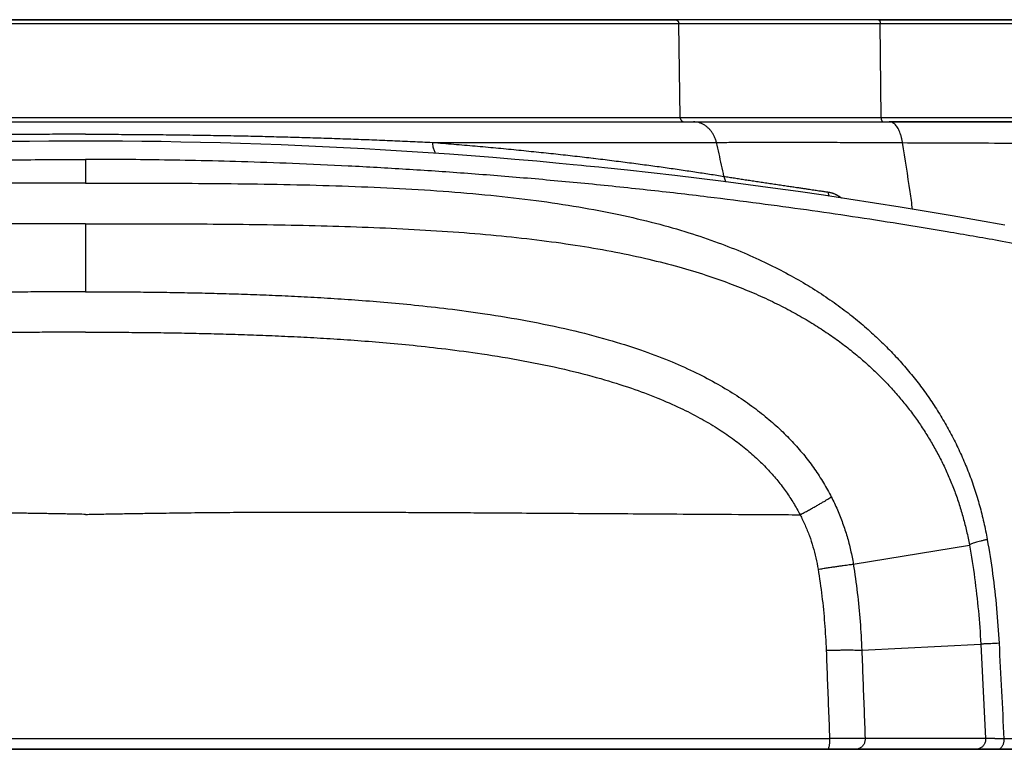
# Model space of a CAD drawing. Units: inches. Extents: x 0 to 176, y 0 to 136.
# Drawn here: x 75 to 78, y 51 to 54 of the extents above; entities that cross this region are included whole.
import ezdxf

# ---------------------------------------------------------------- set-up
doc = ezdxf.new("R2010")
doc.units = ezdxf.units.IN
doc.header["$LTSCALE"] = 16
doc.header["$MEASUREMENT"] = 0
doc.layers.add('36-EC', color=7, linetype='Continuous')
doc.layers.add('dim', color=1, linetype='Continuous')

# ---------------------------------------------------------------- blocks, each defined once
blk = doc.blocks.new('A$C3F6C0708')
at = {"layer": '36-EC', "color": 7}
for p, q in [((8.1959, 19.0887), (12.1297, 19.0887)), ((12.1281, 19.0887), (8.1975, 19.0887)), ((12.1341, 19.0887), (12.1281, 19.0887)), ((12.1297, 19.0887), (12.1341, 19.0887)), ((12.1341, 19.0887), (12.1822, 19.0887)), ((12.1822, 19.0887), (12.1341, 19.0887)), ((12.8464, 19.0887), (12.1822, 19.0887)), ((12.8499, 19.0887), (12.8464, 19.0887)), ((12.8772, 19.0887), (12.8499, 19.0887)), ((12.8772, 19.0887), (19.8295, 19.0887)), ((19.8295, 19.0887), (12.8772, 19.0887)), ((12.1945, 19.074), (8.131, 19.074)), ((12.1991, 18.7534), (12.1945, 19.074)), ((12.8842, 19.074), (12.1945, 19.074)), ((12.8868, 18.7534), (12.8842, 19.074)), ((19.9009, 19.074), (12.8842, 19.074)), ((8.1264, 18.7534), (12.1991, 18.7534)), ((12.1991, 18.7534), (12.8868, 18.7534)), ((12.8868, 18.7534), (19.9077, 18.7534)), ((8.0811, 18.7387), (12.2444, 18.7387)), ((8.0811, 18.7387), (12.2444, 18.7387)), ((12.2444, 18.7387), (12.3849, 18.7387)), ((12.3849, 18.7387), (12.3891, 18.7387)), ((12.3891, 18.7387), (12.6002, 18.7387)), ((12.6002, 18.7387), (12.827, 18.7387)), ((12.827, 18.7387), (12.8332, 18.7387)), ((12.8332, 18.7387), (12.8938, 18.7387)), ((12.8938, 18.7387), (12.9149, 18.7387)), ((19.7737, 18.7387), (12.9149, 18.7387)), ((12.9149, 18.7387), (15.1628, 18.7387)), ((12.9149, 18.7387), (15.1628, 18.7387)), ((12.9149, 18.7387), (15.1628, 18.7387)), ((9.9705, 18.6717), (9.9039, 18.6708)), ((10.0365, 18.6723), (9.9705, 18.6717)), ((10.1019, 18.6726), (10.0365, 18.6723)), ((10.1628, 18.6727), (10.1019, 18.6726)), ((10.2236, 18.6726), (10.1628, 18.6727)), ((10.289, 18.6723), (10.2236, 18.6726)), ((10.355, 18.6717), (10.289, 18.6723)), ((10.4216, 18.6708), (10.355, 18.6717)), ((10.4888, 18.6696), (10.4216, 18.6708)), ((10.5565, 18.6682), (10.4888, 18.6696)), ((10.6248, 18.6665), (10.5565, 18.6682)), ((10.6937, 18.6645), (10.6248, 18.6665)), ((10.7631, 18.6622), (10.6937, 18.6645)), ((10.833, 18.6597), (10.7631, 18.6622)), ((10.9034, 18.6568), (10.833, 18.6597)), ((10.9743, 18.6536), (10.9034, 18.6568)), ((11.0457, 18.6501), (10.9743, 18.6536)), ((11.1175, 18.6462), (11.0457, 18.6501)), ((11.1898, 18.6421), (11.1175, 18.6462)), ((11.3502, 18.6683), (12.3231, 18.6683)), ((11.2625, 18.6376), (11.1898, 18.6421)), ((11.3356, 18.6328), (11.2625, 18.6376)), ((11.4091, 18.6276), (11.3356, 18.6328)), ((11.483, 18.6221), (11.4091, 18.6276)), ((11.5572, 18.6162), (11.483, 18.6221)), ((11.6322, 18.61), (11.5572, 18.6162)), ((10.1628, 18.61), (10.1628, 18.5289)), ((11.7078, 18.6034), (11.6322, 18.61)), ((11.784, 18.5964), (11.7078, 18.6034)), ((11.8329, 18.5917), (11.784, 18.5964)), ((11.8613, 18.5889), (11.8329, 18.5917)), ((11.8771, 18.5873), (11.8613, 18.5889)), ((11.9205, 18.5829), (11.8771, 18.5873)), ((11.9396, 18.581), (11.9205, 18.5829)), ((12.0189, 18.5726), (11.9396, 18.581)), ((12.0992, 18.5638), (12.0189, 18.5726)), ((12.1808, 18.5544), (12.0992, 18.5638)), ((12.2634, 18.5445), (12.1808, 18.5544)), ((12.347, 18.534), (12.2634, 18.5445)), ((12.4314, 18.5231), (12.347, 18.534)), ((12.5167, 18.5116), (12.4314, 18.5231)), ((12.6026, 18.4996), (12.5167, 18.5116)), ((12.6893, 18.4871), (12.6026, 18.4996)), ((12.7766, 18.474), (12.6893, 18.4871)), ((12.8644, 18.4604), (12.7766, 18.474)), ((12.9527, 18.4463), (12.8644, 18.4604)), ((13.0415, 18.4316), (12.9527, 18.4463)), ((13.1307, 18.4164), (13.0415, 18.4316)), ((13.2203, 18.4007), (13.1307, 18.4164)), ((10.1628, 18.3898), (10.1628, 18.1565)), ((13.3103, 18.3844), (13.2203, 18.4007)), ((12.7917, 17.2231), (13.1893, 17.2888)), ((12.8208, 16.928), (13.2283, 16.9494)), ((13.2283, 16.9494), (13.2449, 16.6255)), ((7.6151, 16.6254), (12.7104, 16.6254)), ((12.697, 16.5887), (7.6286, 16.5887)), ((12.7032, 16.5887), (12.697, 16.5887)), ((12.7653, 16.5887), (12.7032, 16.5887)), ((12.7058, 16.5887), (12.7091, 16.5887)), ((12.7091, 16.5887), (12.7708, 16.5887)), ((12.7991, 16.5887), (12.7653, 16.5887)), ((12.7708, 16.5887), (12.7945, 16.5887)), ((12.7945, 16.5887), (12.7991, 16.5887)), ((12.7991, 16.5887), (13.1808, 16.5887)), ((13.1778, 16.5887), (12.7991, 16.5887)), ((13.1846, 16.5887), (13.1778, 16.5887)), ((13.1808, 16.5887), (13.2048, 16.5887)), ((13.2104, 16.5887), (13.1846, 16.5887)), ((13.2649, 16.5887), (13.2104, 16.5887)), ((13.2875, 16.5887), (13.2649, 16.5887)), ((13.6906, 16.5887), (13.2875, 16.5887))]:
    blk.add_line(p, q, dxfattribs=at)
for points in [[(12.1297, 19.0887), (8.1959, 19.0887)], [(12.1341, 19.0887), (12.1297, 19.0887)], [(12.1822, 19.0887), (12.1341, 19.0887)], [(12.8464, 19.0887), (12.1834, 19.0887)], [(12.8499, 19.0887), (12.8464, 19.0887)], [(12.8772, 19.0887), (12.8499, 19.0887)], [(19.7785, 19.0887), (12.8779, 19.0887)], [(7.6286, 16.5887), (12.697, 16.5887)], [(12.697, 16.5887), (12.7032, 16.5887)], [(12.7032, 16.5887), (12.7653, 16.5887)], [(12.7653, 16.5887), (12.7708, 16.5887)], [(12.7708, 16.5887), (12.7945, 16.5887)], [(12.7945, 16.5887), (12.7991, 16.5887)], [(12.7991, 16.5887), (13.1778, 16.5887)], [(13.1778, 16.5887), (13.1846, 16.5887)], [(13.1846, 16.5887), (13.2104, 16.5887)], [(13.2104, 16.5887), (13.2649, 16.5887)], [(13.2649, 16.5887), (13.2875, 16.5887)], [(13.2875, 16.5887), (13.6906, 16.5887)]]:
    blk.add_lwpolyline(points, dxfattribs=at)
for points in [[(12.1834, 19.0887), (12.183, 19.0887), (12.1826, 19.0887), (12.1822, 19.0887)], [(12.8779, 19.0887), (12.8776, 19.0887), (12.8774, 19.0887), (12.8772, 19.0887)], [(11.9005, 18.6142), (11.9012, 18.6142), (11.9019, 18.6141), (11.9025, 18.614)]]:
    blk.add_open_spline(points, degree=3, dxfattribs=at)
for points, knots in [([(12.1822, 19.0887), (12.183, 19.0887), (12.1846, 19.0885), (12.1869, 19.0877), (12.189, 19.0863), (12.1909, 19.0844), (12.1925, 19.0822), (12.1936, 19.0796), (12.1943, 19.0769), (12.1945, 19.0749), (12.1945, 19.074)], [0, 0, 0, 0, 0.000601061, 0.001212297, 0.001841932, 0.002494901, 0.00317235, 0.003871848, 0.004588036, 0.005313504, 0.005313504, 0.005313504, 0.005313504]), ([(12.8772, 19.0887), (12.8776, 19.0887), (12.8786, 19.0885), (12.8799, 19.0876), (12.8811, 19.0862), (12.8822, 19.0843), (12.883, 19.0821), (12.8837, 19.0796), (12.8841, 19.0768), (12.8842, 19.0749), (12.8842, 19.074)], [0, 0, 0, 0, 0.000346161, 0.000733419, 0.001187031, 0.001715143, 0.002313886, 0.002971673, 0.003671977, 0.004395248, 0.004395248, 0.004395248, 0.004395248]), ([(12.1991, 18.7534), (12.1992, 18.7525), (12.1993, 18.7506), (12.2001, 18.7478), (12.2012, 18.7452), (12.2028, 18.743), (12.2046, 18.7411), (12.2068, 18.7398), (12.2091, 18.7389), (12.2107, 18.7387), (12.2115, 18.7387)], [0, 0, 0, 0, 0.000725468, 0.001441656, 0.002141154, 0.002818603, 0.003471573, 0.004101208, 0.004712443, 0.005313504, 0.005313504, 0.005313504, 0.005313504]), ([(12.8868, 18.7534), (12.8868, 18.7525), (12.8869, 18.7506), (12.8873, 18.7478), (12.888, 18.7453), (12.8888, 18.7431), (12.8899, 18.7412), (12.8911, 18.7398), (12.8924, 18.7389), (12.8934, 18.7387), (12.8938, 18.7387)], [0, 0, 0, 0, 0.000723271, 0.001423575, 0.002081362, 0.002680105, 0.003208217, 0.003661828, 0.004049087, 0.004395248, 0.004395248, 0.004395248, 0.004395248]), ([(12.3231, 18.6683), (12.3222, 18.6719), (12.32, 18.6791), (12.3157, 18.6894), (12.3104, 18.699), (12.3042, 18.7078), (12.2973, 18.7157), (12.2896, 18.7226), (12.2813, 18.7284), (12.2725, 18.7329), (12.2634, 18.7362), (12.2539, 18.7383), (12.2476, 18.7387), (12.2444, 18.7387)], [0, 0, 0, 0, 0.00282903, 0.00561757, 0.00835748, 0.01104281, 0.01367026, 0.01623948, 0.01875329, 0.02121775, 0.02364197, 0.02603772, 0.02841871, 0.02841871, 0.02841871, 0.02841871]), ([(12.9601, 18.6674), (12.9596, 18.6711), (12.9584, 18.6782), (12.9559, 18.6886), (12.9529, 18.6983), (12.9494, 18.7072), (12.9455, 18.7152), (12.9411, 18.7222), (12.9364, 18.728), (12.9313, 18.7327), (12.926, 18.7361), (12.9206, 18.7382), (12.9168, 18.7387), (12.9149, 18.7387)], [0, 0, 0, 0, 0.00277097, 0.0054399, 0.00798205, 0.01037615, 0.01260557, 0.01465964, 0.01653553, 0.0182406, 0.0197953, 0.02123574, 0.02261379, 0.02261379, 0.02261379, 0.02261379]), ([(10.1628, 18.6962), (10.1491, 18.6962), (10.1217, 18.6962), (10.0806, 18.6961), (10.0396, 18.6959), (9.9986, 18.6957), (9.9578, 18.6954), (9.917, 18.695), (9.8763, 18.6946), (9.8358, 18.6941), (9.7955, 18.6936), (9.7553, 18.693), (9.7152, 18.6923), (9.6754, 18.6916), (9.6358, 18.6908), (9.5965, 18.69), (9.5573, 18.6891), (9.5184, 18.6881), (9.4798, 18.6871), (9.4415, 18.686), (9.4035, 18.6849), (9.3658, 18.6838), (9.3285, 18.6826), (9.2916, 18.6813), (9.255, 18.68), (9.2188, 18.6787), (9.183, 18.6773), (9.1475, 18.6759), (9.1123, 18.6745), (9.0776, 18.673), (9.0432, 18.6714), (9.0091, 18.6699), (8.9866, 18.6688), (8.9754, 18.6683)], [0, 0, 0, 0, 0.0102728, 0.0205396, 0.0307956, 0.0410364, 0.0512572, 0.0614528, 0.0716191, 0.0817512, 0.0918447, 0.101896, 0.1119014, 0.1218574, 0.131761, 0.1416088, 0.1513986, 0.1611279, 0.1707907, 0.1803778, 0.1898804, 0.1992952, 0.2086225, 0.2178616, 0.2270119, 0.2360726, 0.2450432, 0.2539235, 0.2627135, 0.2714126, 0.2800205, 0.2885371, 0.2969624, 0.2969624, 0.2969624, 0.2969624]), ([(10.1628, 18.6962), (10.1765, 18.6962), (10.2038, 18.6962), (10.2449, 18.6961), (10.2859, 18.6959), (10.3269, 18.6957), (10.3678, 18.6954), (10.4085, 18.695), (10.4492, 18.6946), (10.4897, 18.6941), (10.5301, 18.6936), (10.5703, 18.693), (10.6103, 18.6923), (10.6501, 18.6916), (10.6897, 18.6908), (10.7291, 18.69), (10.7682, 18.6891), (10.8071, 18.6881), (10.8457, 18.6871), (10.8841, 18.686), (10.9221, 18.6849), (10.9597, 18.6838), (10.997, 18.6826), (11.0339, 18.6813), (11.0705, 18.68), (11.1067, 18.6787), (11.1426, 18.6773), (11.1781, 18.6759), (11.2132, 18.6745), (11.248, 18.673), (11.2824, 18.6714), (11.3164, 18.6699), (11.339, 18.6688), (11.3502, 18.6683)], [0, 0, 0, 0, 0.0102728, 0.0205396, 0.0307956, 0.0410364, 0.0512572, 0.0614528, 0.0716191, 0.0817512, 0.0918447, 0.101896, 0.1119014, 0.1218574, 0.131761, 0.1416088, 0.1513986, 0.1611279, 0.1707907, 0.1803778, 0.1898804, 0.1992952, 0.2086225, 0.2178616, 0.2270119, 0.2360726, 0.2450432, 0.2539235, 0.2627135, 0.2714126, 0.2800205, 0.2885371, 0.2969624, 0.2969624, 0.2969624, 0.2969624]), ([(11.3502, 18.6683), (11.3504, 18.6657), (11.3509, 18.6607), (11.3521, 18.6534), (11.3537, 18.6467), (11.3558, 18.6406), (11.3581, 18.6354), (11.36, 18.6323), (11.3609, 18.631)], [0, 0, 0, 0, 0.001940361, 0.003787343, 0.00551988, 0.00712067, 0.008577478, 0.009805804, 0.009805804, 0.009805804, 0.009805804]), ([(11.3502, 18.6683), (11.3625, 18.6673), (11.3871, 18.6653), (11.4238, 18.6623), (11.4602, 18.6592), (11.4963, 18.6561), (11.5321, 18.6529), (11.5676, 18.6496), (11.6027, 18.6463), (11.6375, 18.6429), (11.6719, 18.6394), (11.706, 18.6359), (11.7397, 18.6324), (11.773, 18.6288), (11.806, 18.6252), (11.8385, 18.6215), (11.87, 18.6179), (11.8906, 18.6154), (11.9005, 18.6142)], [0, 0, 0, 0, 0.009281, 0.0184911, 0.0276281, 0.0366901, 0.0456745, 0.054579, 0.0634015, 0.0721397, 0.0807918, 0.0893554, 0.0978286, 0.1062093, 0.1144953, 0.1226845, 0.130775, 0.1382635, 0.1382635, 0.1382635, 0.1382635]), ([(12.3231, 18.6683), (12.3418, 18.6684), (12.3806, 18.6686), (12.4408, 18.6688), (12.5049, 18.6689), (12.5726, 18.6689), (12.6439, 18.6688), (12.7185, 18.6686), (12.7964, 18.6683), (12.8773, 18.6679), (12.9322, 18.6676), (12.9601, 18.6674)], [0, 0, 0, 0, 0.0140355, 0.0290973, 0.0451314, 0.0620777, 0.0798953, 0.0985749, 0.1180757, 0.1383251, 0.1592435, 0.1592435, 0.1592435, 0.1592435]), ([(12.3487, 18.5519), (12.346, 18.5647), (12.3405, 18.5905), (12.332, 18.6293), (12.3261, 18.6553), (12.3231, 18.6683)], [0, 0, 0, 0, 0.00986159, 0.01979456, 0.02979876, 0.02979876, 0.02979876, 0.02979876]), ([(12.9601, 18.6674), (13.0064, 18.6672), (13.1044, 18.6668), (13.2598, 18.6662), (13.4323, 18.6655), (13.6221, 18.6649), (13.8281, 18.6642), (14.0494, 18.6636), (14.2868, 18.6629), (14.541, 18.6623), (14.8122, 18.6617), (15.1002, 18.6611), (15.403, 18.6605), (15.7148, 18.66), (16.0271, 18.6595), (16.3334, 18.6591), (16.6312, 18.6587), (16.9198, 18.6584), (17.1985, 18.6581), (17.467, 18.6578), (17.7251, 18.6576), (17.9725, 18.6574), (18.2087, 18.6572), (18.4337, 18.657), (18.647, 18.6568), (18.8486, 18.6567), (19.0381, 18.6566), (19.2155, 18.6565), (19.3804, 18.6563), (19.5329, 18.6563), (19.6726, 18.6562), (19.7995, 18.6561), (19.9135, 18.656), (20.0144, 18.656), (20.0773, 18.6559), (20.1066, 18.6559)], [0, 0, 0, 0, 0.034715, 0.073512, 0.116568, 0.164058, 0.215883, 0.271065, 0.330062, 0.393867, 0.461739, 0.53348, 0.60989, 0.688834, 0.767343, 0.844047, 0.918574, 0.990741, 1.060438, 1.127602, 1.192158, 1.254021, 1.313111, 1.369363, 1.42272, 1.473126, 1.520528, 1.564879, 1.606134, 1.644254, 1.6792, 1.710939, 1.73944, 1.764677, 1.786627, 1.786627, 1.786627, 1.786627]), ([(12.9948, 18.4393), (12.992, 18.4593), (12.9813, 18.5354), (12.9695, 18.6114), (12.9601, 18.6674)], [0, 0, 0, 0, 0.01509255, 0.05767432, 0.05767432, 0.05767432, 0.05767432]), ([(11.9025, 18.614), (11.913, 18.6128), (11.9337, 18.6103), (11.9646, 18.6064), (11.9951, 18.6026), (12.0251, 18.5988), (12.0547, 18.5949), (12.0838, 18.591), (12.1124, 18.5871), (12.1406, 18.5832), (12.1684, 18.5793), (12.1956, 18.5754), (12.2223, 18.5714), (12.2486, 18.5675), (12.2744, 18.5636), (12.2996, 18.5597), (12.3243, 18.5558), (12.3407, 18.5532), (12.3487, 18.5519)], [0, 0, 0, 0, 0.0078871, 0.0156695, 0.0233454, 0.0309129, 0.0383701, 0.0457154, 0.0529468, 0.0600626, 0.0670614, 0.0739413, 0.0807006, 0.0873376, 0.0938509, 0.1002392, 0.1065009, 0.1126342, 0.1126342, 0.1126342, 0.1126342]), ([(6.6298, 18.2535), (6.7008, 18.2679), (6.8359, 18.2945), (7.0301, 18.3304), (7.2083, 18.3615), (7.3755, 18.389), (7.5362, 18.4139), (7.6954, 18.4371), (7.8606, 18.4597), (8.0424, 18.4827), (8.2418, 18.5057), (8.4519, 18.5275), (8.6609, 18.5465), (8.8649, 18.5627), (9.0649, 18.5763), (9.2608, 18.5873), (9.4487, 18.5959), (9.6233, 18.602), (9.7813, 18.6061), (9.9226, 18.6085), (10.0479, 18.6098), (10.1262, 18.61), (10.1628, 18.61)], [0, 0, 0, 0, 0.0543352, 0.1032882, 0.1481023, 0.1900578, 0.2303154, 0.2700684, 0.3107443, 0.3553862, 0.4074836, 0.4612522, 0.5138207, 0.5648664, 0.6147419, 0.6641889, 0.7120076, 0.7557811, 0.7952488, 0.8305385, 0.8617985, 0.8892254, 0.8892254, 0.8892254, 0.8892254]), ([(13.6958, 18.2535), (13.6248, 18.2679), (13.4896, 18.2945), (13.2955, 18.3304), (13.1172, 18.3615), (12.9501, 18.389), (12.7894, 18.4139), (12.6301, 18.4371), (12.4649, 18.4597), (12.2831, 18.4827), (12.0838, 18.5057), (11.8736, 18.5275), (11.6646, 18.5465), (11.4606, 18.5627), (11.2606, 18.5763), (11.0647, 18.5873), (10.8769, 18.5959), (10.7022, 18.602), (10.5442, 18.6061), (10.4029, 18.6085), (10.2776, 18.6098), (10.1993, 18.61), (10.1628, 18.61)], [0, 0, 0, 0, 0.0543352, 0.1032882, 0.1481023, 0.1900578, 0.2303154, 0.2700684, 0.3107443, 0.3553862, 0.4074836, 0.4612522, 0.5138207, 0.5648664, 0.6147419, 0.6641889, 0.7120076, 0.7557811, 0.7952488, 0.8305385, 0.8617985, 0.8892254, 0.8892254, 0.8892254, 0.8892254]), ([(12.3487, 18.5519), (12.3492, 18.5493), (12.3503, 18.5444), (12.3525, 18.5382), (12.3542, 18.5344), (12.3549, 18.533)], [0, 0, 0, 0, 0.001908722, 0.003778327, 0.004975382, 0.004975382, 0.004975382, 0.004975382]), ([(12.3487, 18.5519), (12.3546, 18.5509), (12.3665, 18.5491), (12.3846, 18.5463), (12.4031, 18.5434), (12.4219, 18.5405), (12.4412, 18.5376), (12.4608, 18.5346), (12.4808, 18.5316), (12.5011, 18.5285), (12.5216, 18.5255), (12.5419, 18.5224), (12.5614, 18.5195), (12.5797, 18.5168), (12.5961, 18.5144), (12.6106, 18.5122), (12.6237, 18.5103), (12.6355, 18.5085), (12.6462, 18.5069), (12.6559, 18.5055), (12.6649, 18.5041), (12.6731, 18.5029), (12.6807, 18.5018), (12.6878, 18.5007), (12.6943, 18.4998), (12.7003, 18.4989), (12.704, 18.4983), (12.7058, 18.4981)], [0, 0, 0, 0, 0.0044698, 0.00904049, 0.01371123, 0.01848091, 0.0233483, 0.02831614, 0.03338494, 0.03853399, 0.04372452, 0.04888457, 0.05390489, 0.05857646, 0.06269396, 0.06634493, 0.06962619, 0.07259959, 0.07529504, 0.07774511, 0.07998425, 0.08204852, 0.08397179, 0.08576701, 0.08742358, 0.08893032, 0.09028102, 0.09028102, 0.09028102, 0.09028102]), ([(10.1628, 18.5289), (10.1069, 18.5289), (9.9928, 18.5289), (9.8191, 18.5284), (9.6412, 18.527), (9.4623, 18.5242), (9.2848, 18.5195), (9.1104, 18.5122), (8.9408, 18.5019), (8.7778, 18.4881), (8.6226, 18.4703), (8.4763, 18.4485), (8.3398, 18.4227), (8.2141, 18.3932), (8.1006, 18.3608), (7.9995, 18.3265), (7.9099, 18.2912), (7.8295, 18.2548), (7.7566, 18.2175), (7.6898, 18.1791), (7.6286, 18.1399), (7.5722, 18.0999), (7.5199, 18.0589), (7.4712, 18.017), (7.4259, 17.9741), (7.3836, 17.9302), (7.3442, 17.8852), (7.3074, 17.839), (7.2731, 17.7917), (7.2413, 17.7431), (7.2119, 17.6933), (7.1849, 17.6422), (7.1603, 17.5897), (7.138, 17.5358), (7.1182, 17.4805), (7.101, 17.424), (7.0865, 17.3664), (7.0786, 17.3274), (7.0751, 17.3077)], [0, 0, 0, 0, 0.0418859, 0.0855835, 0.1303129, 0.1752459, 0.2197777, 0.2635448, 0.3061332, 0.347156, 0.3862331, 0.4232694, 0.4581052, 0.4904164, 0.5200178, 0.546585, 0.5704693, 0.5922117, 0.6127414, 0.6319066, 0.6499792, 0.6672139, 0.6837635, 0.6997782, 0.7153527, 0.7305599, 0.7454888, 0.7602216, 0.7748145, 0.7893108, 0.803745, 0.8181661, 0.832645, 0.8472185, 0.8618887, 0.8766544, 0.8915159, 0.9064773, 0.9064773, 0.9064773, 0.9064773]), ([(10.1628, 18.5289), (10.2186, 18.5289), (10.3327, 18.5289), (10.5065, 18.5284), (10.6843, 18.527), (10.8632, 18.5242), (11.0408, 18.5195), (11.2151, 18.5122), (11.3847, 18.5019), (11.5477, 18.4881), (11.7029, 18.4703), (11.8493, 18.4485), (11.9858, 18.4227), (12.1114, 18.3932), (12.2249, 18.3608), (12.326, 18.3265), (12.4156, 18.2912), (12.496, 18.2548), (12.5689, 18.2175), (12.6358, 18.1791), (12.697, 18.1399), (12.7534, 18.0999), (12.8057, 18.0589), (12.8543, 18.017), (12.8996, 17.9741), (12.9419, 17.9302), (12.9813, 17.8852), (13.0181, 17.839), (13.0524, 17.7917), (13.0842, 17.7431), (13.1136, 17.6933), (13.1406, 17.6422), (13.1653, 17.5897), (13.1875, 17.5358), (13.2073, 17.4805), (13.2245, 17.424), (13.2391, 17.3664), (13.2469, 17.3274), (13.2504, 17.3077)], [0, 0, 0, 0, 0.0418859, 0.0855835, 0.1303129, 0.1752459, 0.2197777, 0.2635448, 0.3061332, 0.347156, 0.3862331, 0.4232694, 0.4581052, 0.4904164, 0.5200178, 0.546585, 0.5704693, 0.5922117, 0.6127414, 0.6319066, 0.6499792, 0.6672139, 0.6837635, 0.6997782, 0.7153527, 0.7305599, 0.7454888, 0.7602216, 0.7748145, 0.7893108, 0.803745, 0.8181661, 0.832645, 0.8472185, 0.8618887, 0.8766544, 0.8915159, 0.9064773, 0.9064773, 0.9064773, 0.9064773]), ([(12.7058, 18.4981), (12.706, 18.4955), (12.7066, 18.4909), (12.7075, 18.4863), (12.708, 18.4843)], [0, 0, 0, 0, 0.001899653, 0.003491199, 0.003491199, 0.003491199, 0.003491199]), ([(12.7058, 18.4981), (12.707, 18.4979), (12.7091, 18.4975), (12.7123, 18.4969), (12.7153, 18.4962), (12.7181, 18.4954), (12.721, 18.4944), (12.7239, 18.4934), (12.7268, 18.4922), (12.7298, 18.4909), (12.7328, 18.4895), (12.7357, 18.4879), (12.7387, 18.4863), (12.7416, 18.4845), (12.7445, 18.4826), (12.7475, 18.4806), (12.7497, 18.479), (12.7509, 18.478), (12.7512, 18.4778)], [0, 0, 0, 0, 0.00085561, 0.00165201, 0.00241094, 0.00315238, 0.00389655, 0.00466147, 0.00545777, 0.00627487, 0.00709924, 0.00793113, 0.00877483, 0.00963339, 0.01050639, 0.01139207, 0.01228919, 0.01255961, 0.01255961, 0.01255961, 0.01255961]), ([(10.1628, 18.3898), (10.1113, 18.3898), (10.0064, 18.3898), (9.847, 18.3894), (9.6841, 18.3884), (9.5201, 18.3865), (9.3569, 18.3831), (9.1961, 18.378), (9.039, 18.3708), (8.8869, 18.3611), (8.7412, 18.3487), (8.6027, 18.3333), (8.472, 18.3149), (8.35, 18.2936), (8.2371, 18.2694), (8.1343, 18.2432), (8.0419, 18.2153), (7.9597, 18.1866), (7.8861, 18.1574), (7.8195, 18.1275), (7.7586, 18.0969), (7.7025, 18.0658), (7.6509, 18.0341), (7.6031, 18.0019), (7.5586, 17.9691), (7.5171, 17.9357), (7.4782, 17.9016), (7.4418, 17.8668), (7.4076, 17.8312), (7.3755, 17.7949), (7.3455, 17.7579), (7.3173, 17.7199), (7.291, 17.6811), (7.2665, 17.6413), (7.2438, 17.6007), (7.2229, 17.5591), (7.2037, 17.5164), (7.1863, 17.4727), (7.1708, 17.428), (7.1571, 17.3824), (7.1455, 17.336), (7.1391, 17.3046), (7.1363, 17.2888)], [0, 0, 0, 0, 0.0386056, 0.0786432, 0.1195669, 0.1607596, 0.201692, 0.2419915, 0.2814195, 0.3196079, 0.3562716, 0.3911228, 0.4241236, 0.4552034, 0.4840419, 0.5106731, 0.5347186, 0.5564001, 0.57598, 0.5940508, 0.6111446, 0.6271049, 0.6421753, 0.6565335, 0.6703123, 0.6836175, 0.6965205, 0.7090893, 0.7213897, 0.7334702, 0.7453872, 0.7571887, 0.7689074, 0.7805618, 0.7921755, 0.8038076, 0.8154984, 0.8272538, 0.8390743, 0.8509627, 0.862924, 0.8749638, 0.8749638, 0.8749638, 0.8749638]), ([(10.1628, 18.3898), (10.2142, 18.3898), (10.3191, 18.3898), (10.4785, 18.3894), (10.6414, 18.3884), (10.8054, 18.3865), (10.9686, 18.3831), (11.1294, 18.378), (11.2865, 18.3708), (11.4386, 18.3611), (11.5843, 18.3487), (11.7229, 18.3333), (11.8535, 18.3149), (11.9756, 18.2936), (12.0884, 18.2694), (12.1912, 18.2432), (12.2836, 18.2153), (12.3658, 18.1866), (12.4394, 18.1574), (12.506, 18.1275), (12.5669, 18.0969), (12.6231, 18.0658), (12.6747, 18.0341), (12.7225, 18.0019), (12.7669, 17.9691), (12.8085, 17.9357), (12.8474, 17.9016), (12.8838, 17.8668), (12.9179, 17.8312), (12.95, 17.7949), (12.98, 17.7579), (13.0082, 17.7199), (13.0345, 17.6811), (13.059, 17.6413), (13.0817, 17.6007), (13.1027, 17.5591), (13.1219, 17.5164), (13.1392, 17.4727), (13.1548, 17.428), (13.1684, 17.3824), (13.18, 17.336), (13.1864, 17.3046), (13.1893, 17.2888)], [0, 0, 0, 0, 0.0386056, 0.0786432, 0.1195669, 0.1607596, 0.201692, 0.2419915, 0.2814195, 0.3196079, 0.3562716, 0.3911228, 0.4241236, 0.4552034, 0.4840419, 0.5106731, 0.5347186, 0.5564001, 0.57598, 0.5940508, 0.6111446, 0.6271049, 0.6421753, 0.6565335, 0.6703123, 0.6836175, 0.6965205, 0.7090893, 0.7213897, 0.7334702, 0.7453872, 0.7571887, 0.7689074, 0.7805618, 0.7921755, 0.8038076, 0.8154984, 0.8272538, 0.8390743, 0.8509627, 0.862924, 0.8749638, 0.8749638, 0.8749638, 0.8749638]), ([(10.1628, 18.1565), (10.1365, 18.1565), (10.0838, 18.1565), (10.0045, 18.156), (9.9248, 18.1552), (9.8444, 18.154), (9.7632, 18.1524), (9.6809, 18.1503), (9.5973, 18.1476), (9.5118, 18.1443), (9.424, 18.1402), (9.3333, 18.1351), (9.2387, 18.1288), (9.1392, 18.1209), (9.0332, 18.111), (8.9179, 18.0982), (8.7891, 18.0808), (8.6492, 18.0576), (8.5083, 18.0283), (8.3788, 17.9949), (8.266, 17.9594), (8.1683, 17.9227), (8.0831, 17.8851), (8.0081, 17.8465), (7.9417, 17.807), (7.8823, 17.7665), (7.8291, 17.7251), (7.7813, 17.6826), (7.7385, 17.6392), (7.7002, 17.5947), (7.6659, 17.549), (7.6354, 17.5022), (7.6175, 17.4699), (7.6092, 17.4536)], [0, 0, 0, 0, 0.019697, 0.0395158, 0.05945, 0.0795364, 0.099819, 0.1203627, 0.1412476, 0.1625828, 0.1844974, 0.2071518, 0.2307541, 0.255579, 0.2820033, 0.310642, 0.3425657, 0.3794833, 0.4169398, 0.4505007, 0.4797242, 0.5056127, 0.5286954, 0.5495628, 0.5688013, 0.5866571, 0.6034285, 0.6193479, 0.6345276, 0.6491482, 0.6633743, 0.6773077, 0.6910332, 0.6910332, 0.6910332, 0.6910332]), ([(10.1628, 18.1565), (10.189, 18.1565), (10.2417, 18.1565), (10.321, 18.156), (10.4008, 18.1552), (10.4812, 18.154), (10.5624, 18.1524), (10.6446, 18.1503), (10.7283, 18.1476), (10.8137, 18.1443), (10.9015, 18.1402), (10.9922, 18.1351), (11.0868, 18.1288), (11.1863, 18.1209), (11.2924, 18.111), (11.4076, 18.0982), (11.5365, 18.0808), (11.6763, 18.0576), (11.8173, 18.0283), (11.9467, 17.9949), (12.0596, 17.9594), (12.1572, 17.9227), (12.2424, 17.8851), (12.3174, 17.8465), (12.3839, 17.807), (12.4433, 17.7665), (12.4965, 17.7251), (12.5442, 17.6826), (12.587, 17.6392), (12.6254, 17.5947), (12.6597, 17.549), (12.6901, 17.5022), (12.708, 17.4699), (12.7164, 17.4536)], [0, 0, 0, 0, 0.019697, 0.0395158, 0.05945, 0.0795364, 0.099819, 0.1203627, 0.1412476, 0.1625828, 0.1844974, 0.2071518, 0.2307541, 0.255579, 0.2820033, 0.310642, 0.3425657, 0.3794833, 0.4169398, 0.4505007, 0.4797242, 0.5056127, 0.5286954, 0.5495628, 0.5688013, 0.5866571, 0.6034285, 0.6193479, 0.6345276, 0.6491482, 0.6633743, 0.6773077, 0.6910332, 0.6910332, 0.6910332, 0.6910332]), ([(10.1628, 18.018), (10.1365, 18.018), (10.0837, 18.0179), (10.0043, 18.0175), (9.9245, 18.0167), (9.8442, 18.0155), (9.7631, 18.0139), (9.681, 18.0118), (9.5976, 18.0091), (9.5125, 18.0058), (9.4253, 18.0017), (9.3352, 17.9967), (9.2415, 17.9905), (9.1431, 17.9827), (9.0385, 17.973), (8.9253, 17.9604), (8.7994, 17.9435), (8.6636, 17.9211), (8.5277, 17.8931), (8.4042, 17.8614), (8.2977, 17.8283), (8.2068, 17.7944), (8.1285, 17.7601), (8.0606, 17.7255), (8.0012, 17.6906), (7.9487, 17.6552), (7.9023, 17.6194), (7.8612, 17.5832), (7.8247, 17.5465), (7.7923, 17.5092), (7.7635, 17.4713), (7.7381, 17.4325), (7.7232, 17.4059), (7.7163, 17.3925)], [0, 0, 0, 0, 0.0197298, 0.0395702, 0.0595127, 0.0795917, 0.0998503, 0.1203504, 0.1411696, 0.1624128, 0.1842036, 0.2066956, 0.2300862, 0.2546349, 0.2806968, 0.3088466, 0.3400843, 0.3759573, 0.4120661, 0.4440671, 0.4715801, 0.4956495, 0.5168047, 0.5356442, 0.5527915, 0.5684972, 0.5830467, 0.5966946, 0.6095713, 0.621857, 0.6337134, 0.6452518, 0.6565609, 0.6565609, 0.6565609, 0.6565609]), ([(10.1628, 18.018), (10.1891, 18.018), (10.2418, 18.0179), (10.3212, 18.0175), (10.401, 18.0167), (10.4814, 18.0155), (10.5625, 18.0139), (10.6445, 18.0118), (10.7279, 18.0091), (10.813, 18.0058), (10.9003, 18.0017), (10.9904, 17.9967), (11.0841, 17.9905), (11.1824, 17.9827), (11.287, 17.973), (11.4002, 17.9604), (11.5261, 17.9435), (11.662, 17.9211), (11.7978, 17.8931), (11.9213, 17.8614), (12.0278, 17.8283), (12.1187, 17.7944), (12.197, 17.7601), (12.2649, 17.7255), (12.3244, 17.6906), (12.3768, 17.6552), (12.4232, 17.6194), (12.4643, 17.5832), (12.5009, 17.5465), (12.5333, 17.5092), (12.562, 17.4713), (12.5874, 17.4325), (12.6023, 17.4059), (12.6092, 17.3925)], [0, 0, 0, 0, 0.0197298, 0.0395702, 0.0595127, 0.0795917, 0.0998503, 0.1203504, 0.1411696, 0.1624128, 0.1842036, 0.2066956, 0.2300862, 0.2546349, 0.2806968, 0.3088466, 0.3400843, 0.3759573, 0.4120661, 0.4440671, 0.4715801, 0.4956495, 0.5168047, 0.5356442, 0.5527915, 0.5684972, 0.5830467, 0.5966946, 0.6095713, 0.621857, 0.6337134, 0.6452518, 0.6565609, 0.6565609, 0.6565609, 0.6565609]), ([(12.6092, 17.3925), (12.6141, 17.3951), (12.6238, 17.4002), (12.6379, 17.4078), (12.6513, 17.4151), (12.6639, 17.4222), (12.6756, 17.4288), (12.6863, 17.4349), (12.6957, 17.4404), (12.7038, 17.4454), (12.7106, 17.4497), (12.7146, 17.4524), (12.7164, 17.4536)], [0, 0, 0, 0, 0.00415395, 0.00817439, 0.01201795, 0.01564323, 0.01901119, 0.02208565, 0.02483364, 0.02722586, 0.02923709, 0.03084668, 0.03084668, 0.03084668, 0.03084668]), ([(12.7164, 17.4536), (12.7238, 17.4391), (12.7377, 17.4096), (12.7557, 17.3644), (12.7708, 17.3181), (12.783, 17.271), (12.7891, 17.2392), (12.7917, 17.2231)], [0, 0, 0, 0, 0.01224204, 0.02440128, 0.03653892, 0.04868368, 0.06085651, 0.06085651, 0.06085651, 0.06085651]), ([(10.1628, 17.3936), (10.1461, 17.394), (10.1123, 17.3947), (10.0616, 17.3957), (10.0108, 17.3966), (9.9608, 17.3974), (9.9115, 17.3981), (9.8626, 17.3988), (9.8137, 17.3994), (9.765, 17.3999), (9.7166, 17.4003), (9.6682, 17.4007), (9.6191, 17.401), (9.5686, 17.4013), (9.5161, 17.4014), (9.4615, 17.4015), (9.4048, 17.4016), (9.346, 17.4015), (9.2844, 17.4015), (9.2194, 17.4013), (9.1498, 17.4011), (9.0746, 17.4008), (8.9929, 17.4004), (8.9034, 17.3999), (8.8046, 17.3994), (8.6948, 17.3987), (8.5721, 17.3979), (8.4348, 17.397), (8.2814, 17.396), (8.1103, 17.395), (7.92, 17.3938), (7.7865, 17.393), (7.7163, 17.3925)], [0, 0, 0, 0, 0.0125333, 0.0252961, 0.0380676, 0.0506125, 0.0628514, 0.0750334, 0.0873054, 0.0995139, 0.1115699, 0.1236011, 0.1358062, 0.1483941, 0.1615017, 0.1751554, 0.1893263, 0.204004, 0.2193063, 0.2354803, 0.252797, 0.2715098, 0.2918509, 0.3140911, 0.3386267, 0.365927, 0.3964612, 0.4306625, 0.4689059, 0.5115439, 0.5589594, 0.6116353, 0.6116353, 0.6116353, 0.6116353]), ([(10.1628, 17.3936), (10.1795, 17.394), (10.2132, 17.3947), (10.2639, 17.3957), (10.3147, 17.3966), (10.3648, 17.3974), (10.4141, 17.3981), (10.463, 17.3988), (10.5119, 17.3994), (10.5606, 17.3999), (10.609, 17.4003), (10.6573, 17.4007), (10.7064, 17.401), (10.757, 17.4013), (10.8094, 17.4014), (10.864, 17.4015), (10.9207, 17.4016), (10.9796, 17.4015), (11.0411, 17.4015), (11.1062, 17.4013), (11.1758, 17.4011), (11.2509, 17.4008), (11.3326, 17.4004), (11.4221, 17.3999), (11.5209, 17.3994), (11.6307, 17.3987), (11.7534, 17.3979), (11.8907, 17.397), (12.0442, 17.396), (12.2152, 17.395), (12.4055, 17.3938), (12.539, 17.393), (12.6092, 17.3925)], [0, 0, 0, 0, 0.0125333, 0.0252961, 0.0380676, 0.0506125, 0.0628514, 0.0750334, 0.0873054, 0.0995139, 0.1115699, 0.1236011, 0.1358062, 0.1483941, 0.1615017, 0.1751554, 0.1893263, 0.204004, 0.2193063, 0.2354803, 0.252797, 0.2715098, 0.2918509, 0.3140911, 0.3386267, 0.365927, 0.3964612, 0.4306625, 0.4689059, 0.5115439, 0.5589594, 0.6116353, 0.6116353, 0.6116353, 0.6116353]), ([(12.6092, 17.3925), (12.6154, 17.3808), (12.6269, 17.3569), (12.6417, 17.3203), (12.6541, 17.2829), (12.6641, 17.2447), (12.6691, 17.2188), (12.6712, 17.2058)], [0, 0, 0, 0, 0.00995204, 0.01982188, 0.02965341, 0.03949563, 0.04939585, 0.04939585, 0.04939585, 0.04939585]), ([(13.2504, 17.3077), (13.2465, 17.3068), (13.239, 17.305), (13.2283, 17.3023), (13.2187, 17.2996), (13.2102, 17.2972), (13.203, 17.2949), (13.1972, 17.2927), (13.1927, 17.2908), (13.1902, 17.2895), (13.1893, 17.2888)], [0, 0, 0, 0, 0.00301028, 0.00578024, 0.00828186, 0.01049071, 0.01238568, 0.01394959, 0.01517012, 0.01604264, 0.01604264, 0.01604264, 0.01604264]), ([(13.2504, 17.3077), (13.2573, 17.2686), (13.2696, 17.1899), (13.283, 17.0712), (13.2888, 16.9917), (13.2908, 16.9519)], [0, 0, 0, 0, 0.02982086, 0.05966601, 0.08958422, 0.08958422, 0.08958422, 0.08958422]), ([(13.1893, 17.2888), (13.196, 17.2515), (13.2078, 17.1765), (13.2208, 17.0632), (13.2263, 16.9874), (13.2283, 16.9494)], [0, 0, 0, 0, 0.02845645, 0.05693468, 0.08547957, 0.08547957, 0.08547957, 0.08547957]), ([(12.6712, 17.2058), (12.6766, 17.2066), (12.6873, 17.2083), (12.7029, 17.2107), (12.7179, 17.2129), (12.732, 17.215), (12.7451, 17.2169), (12.757, 17.2186), (12.7677, 17.2201), (12.777, 17.2214), (12.7849, 17.2224), (12.7896, 17.2229), (12.7917, 17.2231)], [0, 0, 0, 0, 0.00410685, 0.0080785, 0.01187275, 0.01544932, 0.01877022, 0.0218002, 0.02450708, 0.02686217, 0.02884052, 0.03042124, 0.03042124, 0.03042124, 0.03042124]), ([(12.6712, 17.2058), (12.6762, 17.1751), (12.6848, 17.1136), (12.694, 17.0209), (12.6977, 16.959), (12.6989, 16.928)], [0, 0, 0, 0, 0.02329472, 0.04656806, 0.06984297, 0.06984297, 0.06984297, 0.06984297]), ([(12.7917, 17.2231), (12.7969, 17.1906), (12.806, 17.1252), (12.8157, 17.0268), (12.8195, 16.9609), (12.8208, 16.928)], [0, 0, 0, 0, 0.02473954, 0.0494584, 0.07418346, 0.07418346, 0.07418346, 0.07418346]), ([(12.6989, 16.928), (12.7044, 16.9281), (12.7151, 16.9284), (12.731, 16.9287), (12.7461, 16.929), (12.7604, 16.9292), (12.7737, 16.9292), (12.7858, 16.9292), (12.7966, 16.929), (12.806, 16.9288), (12.8139, 16.9285), (12.8187, 16.9282), (12.8208, 16.928)], [0, 0, 0, 0, 0.0041103, 0.00808613, 0.01188532, 0.01546759, 0.01879496, 0.02183224, 0.02454736, 0.02691175, 0.02890075, 0.03049406, 0.03049406, 0.03049406, 0.03049406]), ([(12.6989, 16.928), (12.7002, 16.8943), (12.7027, 16.8271), (12.7066, 16.7263), (12.7092, 16.659), (12.7104, 16.6254)], [0, 0, 0, 0, 0.02523449, 0.05046319, 0.07568673, 0.07568673, 0.07568673, 0.07568673]), ([(12.8208, 16.928), (12.8221, 16.8944), (12.8246, 16.8271), (12.8284, 16.7263), (12.8309, 16.659), (12.8322, 16.6254)], [0, 0, 0, 0, 0.02523672, 0.05046846, 0.07569512, 0.07569512, 0.07569512, 0.07569512]), ([(13.2908, 16.9519), (13.2868, 16.9517), (13.2793, 16.9513), (13.2684, 16.9509), (13.2586, 16.9504), (13.25, 16.9501), (13.2427, 16.9498), (13.2366, 16.9496), (13.232, 16.9494), (13.2294, 16.9494), (13.2283, 16.9494)], [0, 0, 0, 0, 0.00296332, 0.00568471, 0.00813786, 0.01029844, 0.012145, 0.01365923, 0.01482613, 0.0156341, 0.0156341, 0.0156341, 0.0156341]), ([(13.2908, 16.9519), (13.2935, 16.8974), (13.2991, 16.7884), (13.3046, 16.6794), (13.3074, 16.6249)], [0, 0, 0, 0, 0.04089641, 0.08184037, 0.08184037, 0.08184037, 0.08184037]), ([(12.7104, 16.6254), (12.7105, 16.6237), (12.7104, 16.6203), (12.7103, 16.6153), (12.7099, 16.6104), (12.7095, 16.6058), (12.7089, 16.6016), (12.7082, 16.5979), (12.7073, 16.5948), (12.7064, 16.5922), (12.7055, 16.5903), (12.7045, 16.5891), (12.7036, 16.5887), (12.7032, 16.5887)], [0, 0, 0, 0, 0.001287101, 0.002556453, 0.003781823, 0.004938074, 0.006001836, 0.006952221, 0.007771679, 0.008447247, 0.008972981, 0.009356428, 0.009638274, 0.009638274, 0.009638274, 0.009638274]), ([(12.8322, 16.6254), (12.8316, 16.6254), (12.8305, 16.6255), (12.8286, 16.6255), (12.8266, 16.6255), (12.8245, 16.6255), (12.8223, 16.6256), (12.8199, 16.6256), (12.8173, 16.6256), (12.8147, 16.6256), (12.8119, 16.6256), (12.809, 16.6256), (12.806, 16.6257), (12.8029, 16.6257), (12.7996, 16.6257), (12.7962, 16.6257), (12.7927, 16.6257), (12.7892, 16.6257), (12.7855, 16.6257), (12.7817, 16.6257), (12.7778, 16.6257), (12.7738, 16.6257), (12.7697, 16.6257), (12.7656, 16.6257), (12.7613, 16.6257), (12.757, 16.6256), (12.7526, 16.6256), (12.7482, 16.6256), (12.7436, 16.6256), (12.739, 16.6256), (12.7344, 16.6256), (12.7297, 16.6255), (12.7249, 16.6255), (12.7201, 16.6255), (12.7153, 16.6255), (12.7121, 16.6254), (12.7104, 16.6254)], [0, 0, 0, 0, 0.00042505, 0.0008855, 0.00138089, 0.00191073, 0.00247456, 0.00307191, 0.00370221, 0.00436488, 0.00505929, 0.00578481, 0.00654079, 0.00732653, 0.00814132, 0.00898439, 0.009855, 0.01075233, 0.01167557, 0.01262386, 0.01359635, 0.01459217, 0.01561042, 0.01665013, 0.01771033, 0.01879003, 0.0198883, 0.02100421, 0.02213669, 0.0232846, 0.02444692, 0.02562271, 0.02681088, 0.02801025, 0.02921968, 0.03043817, 0.03043817, 0.03043817, 0.03043817]), ([(12.8322, 16.6254), (12.8323, 16.6237), (12.8322, 16.6203), (12.8314, 16.6152), (12.8298, 16.6103), (12.8276, 16.6057), (12.8248, 16.6014), (12.8215, 16.5977), (12.8176, 16.5945), (12.8134, 16.592), (12.8088, 16.5901), (12.804, 16.589), (12.8008, 16.5887), (12.7991, 16.5887)], [0, 0, 0, 0, 0.00128768, 0.00257341, 0.00385441, 0.00512827, 0.00639318, 0.00764805, 0.00889265, 0.01012763, 0.01135452, 0.01257555, 0.01379351, 0.01379351, 0.01379351, 0.01379351]), ([(13.2449, 16.6255), (13.2385, 16.6255), (13.2252, 16.6255), (13.2048, 16.6255), (13.1831, 16.6255), (13.1603, 16.6255), (13.1363, 16.6255), (13.1111, 16.6255), (13.0847, 16.6255), (13.0572, 16.6255), (13.0285, 16.6255), (12.9986, 16.6255), (12.9676, 16.6255), (12.9354, 16.6255), (12.902, 16.6254), (12.8675, 16.6254), (12.8441, 16.6254), (12.8322, 16.6254)], [0, 0, 0, 0, 0.0048145, 0.0099281, 0.0153395, 0.021048, 0.0270523, 0.0333511, 0.0399431, 0.0468266, 0.0540009, 0.0614675, 0.0692275, 0.0772793, 0.0856213, 0.0942521, 0.1031697, 0.1031697, 0.1031697, 0.1031697]), ([(13.2449, 16.6255), (13.245, 16.6238), (13.2449, 16.6203), (13.244, 16.6152), (13.2424, 16.6103), (13.2402, 16.6057), (13.2372, 16.6015), (13.2337, 16.5977), (13.2297, 16.5945), (13.2253, 16.592), (13.2205, 16.5901), (13.2155, 16.589), (13.2121, 16.5887), (13.2104, 16.5887)], [0, 0, 0, 0, 0.00128938, 0.00257825, 0.00386587, 0.00515161, 0.006435, 0.00771575, 0.00899383, 0.01026943, 0.01154293, 0.01281494, 0.01408615, 0.01408615, 0.01408615, 0.01408615]), ([(13.3074, 16.6249), (13.3062, 16.6249), (13.3038, 16.625), (13.3003, 16.625), (13.2968, 16.625), (13.2935, 16.6251), (13.2902, 16.6251), (13.287, 16.6251), (13.2839, 16.6252), (13.2809, 16.6252), (13.278, 16.6252), (13.2752, 16.6253), (13.2725, 16.6253), (13.2699, 16.6253), (13.2674, 16.6253), (13.2651, 16.6254), (13.2628, 16.6254), (13.2607, 16.6254), (13.2586, 16.6254), (13.2567, 16.6254), (13.2549, 16.6254), (13.2532, 16.6255), (13.2517, 16.6255), (13.2502, 16.6255), (13.2489, 16.6255), (13.2477, 16.6255), (13.2467, 16.6255), (13.2457, 16.6255), (13.2451, 16.6255), (13.2449, 16.6255)], [0, 0, 0, 0, 0.00090073, 0.00178264, 0.00264448, 0.00348526, 0.00430424, 0.00510073, 0.00587406, 0.00662362, 0.00734877, 0.0080489, 0.00872339, 0.00937166, 0.00999313, 0.01058726, 0.01115355, 0.01169153, 0.01220075, 0.01268074, 0.01313106, 0.0135513, 0.01394115, 0.01430035, 0.01462861, 0.01492556, 0.01519084, 0.01542419, 0.01562539, 0.01562539, 0.01562539, 0.01562539]), ([(13.3074, 16.6249), (13.3074, 16.6232), (13.3073, 16.6198), (13.3068, 16.6148), (13.3059, 16.61), (13.3046, 16.6055), (13.3029, 16.6013), (13.3009, 16.5977), (13.2986, 16.5945), (13.2961, 16.592), (13.2933, 16.5901), (13.2904, 16.589), (13.2884, 16.5887), (13.2875, 16.5887)], [0, 0, 0, 0, 0.00127551, 0.00253711, 0.00376712, 0.00494923, 0.00606942, 0.00711695, 0.00808556, 0.00897489, 0.00979217, 0.01055352, 0.01128399, 0.01128399, 0.01128399, 0.01128399]), ([(13.7298, 16.6249), (13.7033, 16.6249), (13.6478, 16.6249), (13.5632, 16.6249), (13.4764, 16.6249), (13.391, 16.6249), (13.3349, 16.6249), (13.3074, 16.6249)], [0, 0, 0, 0, 0.0198893, 0.0415903, 0.063503, 0.0849683, 0.1056053, 0.1056053, 0.1056053, 0.1056053])]:
    blk.add_open_spline(points, degree=3, knots=knots, dxfattribs=at)

msp = doc.modelspace()

# ---------------------------------------------------------------- block references
at = {"layer": 'dim'}
msp.add_blockref('A$C3F6C0708', (65.1641, 34.7704), dxfattribs=at)

doc.saveas('drawing.dxf')
